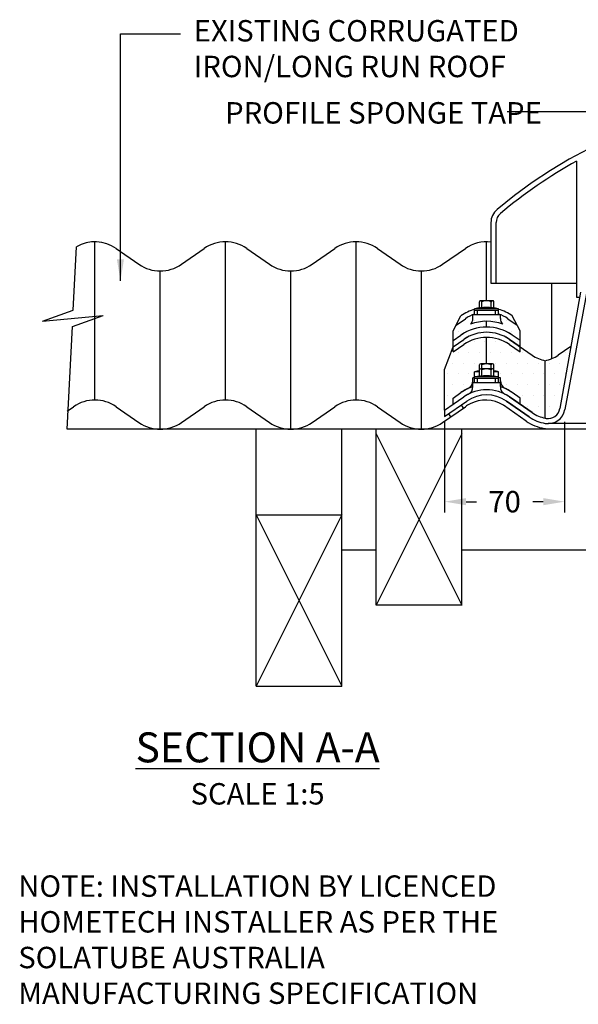
# Model space of a CAD drawing. Extents: x -1521 to 4223, y 952 to 3502.
# Drawn here: x -1521 to -1195, y 1151 to 1726 of the extents above; entities that cross this region are included whole.
import ezdxf

# ---------------------------------------------------------------- set-up
doc = ezdxf.new("R2010")
doc.units = 0
doc.header["$LTSCALE"] = 5
doc.layers.get('DEFPOINTS').update_dxf_attribs({"linetype": 'CONTINUOUS'})
for name, color, linetype in [('HOMETECH_ST250_C_NORMAL_LI', 7, 'CONTINUOUS'), ('HOMETECH_ST250_C_TEXT', 7, 'CONTINUOUS'), ('HOMETECH_SVC250_C_NORMAL_L', 7, 'CONTINUOUS'), ('HOMETECH_SVC250_C_TEXT', 7, 'CONTINUOUS')]:
    doc.layers.add(name, color=color, linetype=linetype)
doc.styles.get("Standard").update_dxf_attribs({"font": 'romans.shx'})
doc.dimstyles.get("Standard").update_dxf_attribs({"dimtxt": 0.18, "dimasz": 0.18, "dimexe": 0.18, "dimexo": 0.0625, "dimgap": 0.09, "dimtad": 0, "dimtih": 1, "dimtoh": 1, "dimdec": 4, "dimzin": 0, "dimtxsty": 'STANDARD', "dimcen": 0.09, "dimazin": 3, "dimtfac": 1, "dimtdec": 4, "dimtofl": 0, "dimtmove": 0, "dimatfit": 3, "dimtolj": 1, "dimtzin": 0})
pattern_1 = [(0, (0, 0), (3.125, 6.25), [0, -6.25])]

# ---------------------------------------------------------------- blocks, each defined once
blk = doc.blocks.new('*D2')
at = {"layer": 'DEFPOINTS', "color": 0}
for p in [(-1273.5, 1493.95), (-1203.5, 1493.95), (-1203.5, 1444.23)]:
    blk.add_point(p, dxfattribs=at)
at = {"layer": 'HOMETECH_ST250_C_TEXT', "color": 0}
for p, q in [((-1273.5, 1490.82), (-1273.5, 1437.98)), ((-1203.5, 1490.82), (-1203.5, 1437.98)), ((-1261, 1444.23), (-1254.86, 1444.23)), ((-1216, 1444.23), (-1222.13, 1444.23))]:
    blk.add_line(p, q, dxfattribs=at)
for points in [[(-1261, 1446.32), (-1261, 1442.15), (-1273.5, 1444.23)], [(-1216, 1446.32), (-1216, 1442.15), (-1203.5, 1444.23)]]:
    blk.add_solid(points, dxfattribs=at)
at = {"layer": 'HOMETECH_ST250_C_TEXT', "color": 0, "insert": (-1238.5, 1444.23), "char_height": 12.5, "attachment_point": 5}
blk.add_mtext('\\A1;70', dxfattribs=at)

msp = doc.modelspace()

# ---------------------------------------------------------------- hatches: boundary and pattern name
at = {"layer": 'HOMETECH_SVC250_C_NORMAL_L'}
h = msp.add_hatch(dxfattribs=at)
h.set_pattern_fill('DOTS', color=256, scale=100, style=0)
h.set_pattern_definition(pattern_1)
h.paths.add_polyline_path([(-1235.72295, 1535.9446), (-1229.49552, 1531.61723), (-1229.49552, 1534.61723), (-1235.72295, 1538.9446, 0.032325805), (-1238.29567, 1540.49607, 0.278189498), (-1262.26809, 1538.9446), (-1268.49552, 1534.61723), (-1268.49552, 1531.61723), (-1262.26809, 1535.9446, -0.313333012)])
h.paths.add_polyline_path([(-1263.98002, 1541.40819), (-1268.49552, 1538.27042), (-1268.49552, 1534.61723), (-1262.26809, 1538.9446, -0.032325805), (-1259.69537, 1540.49607, -0.278189498), (-1235.72295, 1538.9446), (-1229.49552, 1534.61723), (-1229.49552, 1538.27042), (-1234.01102, 1541.40819, 0.058625094), (-1239.4251, 1544.29719, 0.250113538)])
h.paths.add_polyline_path([(-1258.37303, 1547.74275, 0.192447179), (-1256.99552, 1551.18914), (-1256.99552, 1553.35283, 0.057762086), (-1261.41213, 1550.98632), (-1266.77514, 1547.25962), (-1268.49552, 1543.91399), (-1268.49552, 1538.27042), (-1263.98002, 1541.40819, -0.152999141), (-1248.99552, 1546.10333), (-1248.99552, 1549.47427, 0.091549036)])
h.paths.add_polyline_path([(-1234.01102, 1541.40819), (-1229.49552, 1538.27042), (-1229.49552, 1543.91399), (-1231.21589, 1547.25962), (-1236.57891, 1550.98632, 0.057762086), (-1240.99552, 1553.35283), (-1240.99552, 1551.18914, 0.192447179), (-1239.61801, 1547.74275, 0.091549036), (-1248.99552, 1549.47427), (-1248.99552, 1546.10333, -0.152999141)])
h.paths.add_polyline_path([(-1239.61801, 1547.74275, -0.192447179), (-1240.99552, 1551.18914), (-1240.99552, 1553.35283, 0.000126806), (-1241.00578, 1553.35688), (-1256.98525, 1553.35688, 0.000126806), (-1256.99552, 1553.35283), (-1256.99552, 1551.18914, -0.192447179), (-1258.37303, 1547.74275, -0.18464563)])
h.paths.add_polyline_path([(-1263.98002, 1552.69533), (-1266.77514, 1547.25962), (-1261.41213, 1550.98632, -0.057762086), (-1256.99552, 1553.35283), (-1256.99552, 1553.35688), (-1256.98525, 1553.35688, -0.012115045), (-1255.99552, 1553.72014), (-1255.99552, 1556.44026, 0.084563083)])
h.paths.add_polyline_path([(-1241.99552, 1556.44026), (-1241.99552, 1553.72014, -0.012115045), (-1241.00578, 1553.35688), (-1240.99552, 1553.35688), (-1240.99552, 1553.35283, -0.057762086), (-1236.57891, 1550.98632), (-1231.21589, 1547.25962), (-1234.01102, 1552.69533, 0.084563083)])
h = msp.add_hatch(dxfattribs=at)
h.set_pattern_fill('DOTS', color=256, scale=100, style=0)
h.set_pattern_definition(pattern_1)
h.paths.add_polyline_path([(-1255.99552, 1520.05916, -0.018708797), (-1253.19552, 1520.47838), (-1253.19552, 1524.10542, -0.355869793), (-1252.45101, 1524.71216), (-1248.99552, 1524.71216), (-1248.99552, 1540.10333, 0.152999141), (-1262.26809, 1535.9446), (-1268.49552, 1531.61723), (-1268.49552, 1534.61723), (-1273.49552, 1521.36644), (-1273.49552, 1497.59862), (-1268.49552, 1501.07306), (-1268.49552, 1504.72625), (-1263.98002, 1507.86402, -0.044623857), (-1259.91612, 1510.18061, 0.29348771), (-1256.99552, 1514.7277), (-1256.99552, 1516.55916), (-1255.99552, 1516.55916)])
h = msp.add_hatch(dxfattribs=at)
h.set_pattern_fill('DOTS', color=256, scale=100, style=0)
h.set_pattern_definition(pattern_1)
h.paths.add_polyline_path([(-1240.99552, 1516.55916), (-1240.99552, 1514.7277, 0.29348771), (-1238.07492, 1510.18061, -0.044623857), (-1234.01102, 1507.86402), (-1229.49552, 1504.72625), (-1229.49552, 1501.07306), (-1222.45617, 1496.18149, 0.103310329), (-1214.83111, 1492.94511), (-1214.83111, 1526.48928, -0.103310329), (-1222.45617, 1529.72567), (-1229.49552, 1534.61723), (-1229.49552, 1531.61723), (-1235.72295, 1535.9446, 0.152999141), (-1248.99552, 1540.10333), (-1248.99552, 1524.71216), (-1245.54003, 1524.71216, -0.355869793), (-1244.79552, 1524.10542), (-1244.79552, 1520.47838, -0.018708797), (-1241.99552, 1520.05916), (-1241.99552, 1516.55916)])
h.paths.add_polyline_path([(-1214.83111, 1492.94511, 0.00624283), (-1214.33368, 1492.85304, 0.412698995), (-1206.2535, 1498.52786), (-1199.82623, 1534.85382), (-1207.20605, 1529.72567, -0.103310329), (-1214.83111, 1526.48928)])

# ---------------------------------------------------------------- linework, layer by layer
at = {"layer": 'HOMETECH_ST250_C_NORMAL_LI'}
for p, q in [((-1383.49552, 1336.55916), (-1383.49552, 1486.55916)), ((-1333.49552, 1336.55916), (-1333.49552, 1486.55916)), ((-1313.49552, 1383.7389), (-1313.49552, 1486.55916)), ((-1313.49552, 1483.7389), (-1263.49552, 1383.7389)), ((-1263.49552, 1483.7389), (-1313.49552, 1383.7389)), ((-1263.49552, 1383.7389), (-1263.49552, 1486.55916)), ((-1313.49552, 1415.86905), (-1333.49552, 1415.86905)), ((-1180.99552, 1415.86905), (-1263.49552, 1415.86905)), ((-1263.49552, 1383.7389), (-1313.49552, 1383.7389))]:
    msp.add_line(p, q, dxfattribs=at)
at = {"layer": 'HOMETECH_SVC250_C_NORMAL_L'}
for p, q in [((-1196.49552, 1642.96701), (-1196.49552, 1563.5836)), ((-1246.49552, 1607.06082), (-1246.49552, 1571.6836)), ((-1243.49552, 1571.6836), (-1243.49552, 1607.06082)), ((-1490.27953, 1555.97276), (-1488.41504, 1592.99636)), ((-1477.59552, 1503.55916), (-1477.59552, 1595.87701)), ((-1465.17891, 1591.98647), (-1451.91213, 1582.76754)), ((-1427.07891, 1582.76754), (-1413.81213, 1591.98647)), ((-1401.39552, 1503.55916), (-1401.39552, 1595.87701)), ((-1388.97891, 1591.98647), (-1375.71213, 1582.76754)), ((-1350.87891, 1582.76754), (-1337.61213, 1591.98647)), ((-1325.19552, 1503.55916), (-1325.19552, 1595.87701)), ((-1312.77891, 1591.98647), (-1299.51213, 1582.76754)), ((-1274.67891, 1582.76754), (-1261.41213, 1591.98647)), ((-1248.99552, 1561.50988), (-1248.99552, 1595.87701)), ((-1186.23654, 1589.72647), (-1203.29764, 1498.01502)), ((-1439.49552, 1486.55916), (-1439.49552, 1578.87701)), ((-1363.29552, 1486.55916), (-1363.29552, 1578.87701)), ((-1287.09552, 1486.55916), (-1287.09552, 1578.87701)), ((-1246.49552, 1571.6836), (-1196.49552, 1571.6836)), ((-1210.89552, 1527.69494), (-1210.89552, 1571.6836)), ((-1248.99552, 1561.50988), (-1248.99552, 1564.1183)), ((-1194.23603, 1566.4488), (-1206.25206, 1498.53596)), ((-1196.49552, 1563.5836), (-1194.49552, 1563.5836)), ((-1253.19552, 1557.2761), (-1253.19552, 1560.90314)), ((-1245.54003, 1561.50988), (-1252.45101, 1561.50988)), ((-1251.70649, 1557.41266), (-1251.70649, 1560.90314)), ((-1246.28454, 1557.41266), (-1246.28454, 1560.90314)), ((-1244.79552, 1557.2761), (-1244.79552, 1560.90314)), ((-1508.20184, 1549.5528), (-1490.27953, 1555.97276)), ((-1508.20184, 1549.5528), (-1472.83201, 1552.96461)), ((-1490.75432, 1546.54465), (-1472.83201, 1552.96461)), ((-1268.49552, 1543.91399), (-1263.98002, 1552.69533)), ((-1256.99552, 1551.18914), (-1256.99552, 1553.35688)), ((-1240.99552, 1553.35688), (-1256.99552, 1553.35688)), ((-1241.99552, 1556.85688), (-1255.99552, 1556.85688)), ((-1255.99552, 1553.35688), (-1255.99552, 1556.85688)), ((-1241.99552, 1555.85688), (-1255.99552, 1555.85688)), ((-1254.24552, 1553.35688), (-1254.24552, 1555.85688)), ((-1243.74552, 1553.35688), (-1243.74552, 1555.85688)), ((-1241.99552, 1553.35688), (-1241.99552, 1556.85688)), ((-1240.99552, 1551.18914), (-1240.99552, 1553.35688)), ((-1229.49552, 1543.91399), (-1234.01102, 1552.69533)), ((-1493.77516, 1486.55916), (-1490.75432, 1546.54465)), ((-1266.77514, 1547.25962), (-1261.41213, 1550.98632)), ((-1248.99552, 1546.10333), (-1248.99552, 1549.47427)), ((-1236.57891, 1550.98632), (-1231.21589, 1547.25962)), ((-1268.49552, 1538.27042), (-1268.49552, 1543.91399)), ((-1268.49552, 1538.27042), (-1263.98002, 1541.40819)), ((-1248.99552, 1524.71216), (-1248.99552, 1540.10333)), ((-1229.49552, 1538.27042), (-1234.01102, 1541.40819)), ((-1229.49552, 1538.27042), (-1229.49552, 1543.91399)), ((-1273.49552, 1521.36644), (-1268.49552, 1534.61723)), ((-1268.49552, 1534.61723), (-1262.26809, 1538.9446)), ((-1268.49552, 1534.61723), (-1262.26809, 1538.9446)), ((-1268.49552, 1531.61723), (-1268.49552, 1538.27042)), ((-1268.49552, 1534.61723), (-1268.49552, 1538.27042)), ((-1268.49552, 1531.61723), (-1262.26809, 1535.9446)), ((-1248.99552, 1524.71216), (-1248.99552, 1535.60771)), ((-1235.72295, 1538.9446), (-1222.45617, 1529.72567)), ((-1229.49552, 1534.61723), (-1235.72295, 1538.9446)), ((-1235.72295, 1535.9446), (-1229.49552, 1531.61723)), ((-1229.49552, 1531.61723), (-1229.49552, 1538.27042)), ((-1199.82623, 1534.85382), (-1207.20605, 1529.72567)), ((-1253.19552, 1520.47838), (-1253.19552, 1524.10542)), ((-1245.54003, 1524.71216), (-1252.45101, 1524.71216)), ((-1251.70649, 1521.71216), (-1251.70649, 1524.10542)), ((-1246.28454, 1521.71216), (-1246.28454, 1524.10542)), ((-1244.79552, 1520.47838), (-1244.79552, 1524.10542)), ((-1214.83111, 1492.94511), (-1214.83111, 1526.48928)), ((-1273.49552, 1497.59862), (-1273.49552, 1521.36644)), ((-1255.99552, 1516.55916), (-1255.99552, 1520.05916)), ((-1253.19552, 1520.05916), (-1255.99552, 1520.05916)), ((-1241.99552, 1517.05916), (-1255.99552, 1517.05916)), ((-1255.99552, 1513.55916), (-1255.99552, 1517.05916)), ((-1253.19552, 1517.47838), (-1253.19552, 1521.10542)), ((-1245.54003, 1521.71216), (-1252.45101, 1521.71216)), ((-1251.70649, 1517.61494), (-1251.70649, 1521.10542)), ((-1246.28454, 1517.61494), (-1246.28454, 1521.10542)), ((-1244.79552, 1517.47838), (-1244.79552, 1521.10542)), ((-1241.99552, 1520.05916), (-1244.79552, 1520.05916)), ((-1241.99552, 1516.55916), (-1241.99552, 1520.05916)), ((-1241.99552, 1513.55916), (-1241.99552, 1517.05916)), ((-1255.99552, 1516.55916), (-1256.99552, 1516.55916)), ((-1256.99552, 1511.39142), (-1256.99552, 1516.55916)), ((-1240.99552, 1513.55916), (-1256.99552, 1513.55916)), ((-1241.99552, 1516.05916), (-1255.99552, 1516.05916)), ((-1254.24552, 1513.55916), (-1254.24552, 1516.05916)), ((-1243.74552, 1513.55916), (-1243.74552, 1516.05916)), ((-1240.99552, 1516.55916), (-1241.99552, 1516.55916)), ((-1240.99552, 1511.39142), (-1240.99552, 1516.55916)), ((-1268.49552, 1504.72625), (-1263.98002, 1507.86402)), ((-1229.49552, 1504.72625), (-1234.01102, 1507.86402)), ((-1273.49552, 1497.59862), (-1262.26809, 1505.40043)), ((-1273.49552, 1493.94542), (-1260.55617, 1502.93683)), ((-1268.49552, 1501.07306), (-1262.26809, 1505.40043)), ((-1268.49552, 1501.07306), (-1268.49552, 1504.72625)), ((-1268.49552, 1501.07306), (-1268.49552, 1504.72625)), ((-1263.84899, 1500.64868), (-1262.59621, 1498.84582)), ((-1225.88002, 1491.2543), (-1239.1468, 1500.47323)), ((-1225.88002, 1491.2543), (-1239.1468, 1500.47323)), ((-1225.88002, 1491.2543), (-1239.1468, 1500.47323)), ((-1233.67184, 1500.32194), (-1237.43487, 1502.93683)), ((-1224.16809, 1493.7179), (-1237.43487, 1502.93683)), ((-1224.16809, 1493.7179), (-1237.43487, 1502.93683)), ((-1237.43487, 1502.93683), (-1224.16809, 1493.7179)), ((-1231.95991, 1502.78554), (-1235.72295, 1505.40043)), ((-1222.45617, 1496.18149), (-1235.72295, 1505.40043)), ((-1222.45617, 1496.18149), (-1235.72295, 1505.40043)), ((-1222.45617, 1496.18149), (-1235.72295, 1505.40043)), ((-1222.45617, 1496.18149), (-1235.72295, 1505.40043)), ((-1235.72295, 1505.40043), (-1222.45617, 1496.18149)), ((-1235.72295, 1505.40043), (-1222.45617, 1496.18149)), ((-1229.49552, 1501.07306), (-1229.49552, 1504.72625)), ((-1493.77516, 1497.05374), (-1490.01213, 1499.66863)), ((-1465.17891, 1499.66863), (-1451.91213, 1490.44969)), ((-1427.07891, 1490.44969), (-1413.81213, 1499.66863)), ((-1388.97891, 1499.66863), (-1375.71213, 1490.44969)), ((-1350.87891, 1490.44969), (-1337.61213, 1499.66863)), ((-1312.77891, 1499.66863), (-1299.51213, 1490.44969)), ((-1274.67891, 1490.44969), (-1261.41213, 1499.66863)), ((-1273.49552, 1497.59862), (-1273.49552, 1493.94542)), ((-1271.23978, 1495.5129), (-1269.987, 1493.71005)), ((-1181.99552, 1489.7515), (-1213.14572, 1489.7515)), ((-1181.99552, 1486.55916), (-1493.77516, 1486.55916)), ((-1383.49552, 1436.55916), (-1333.49552, 1436.55916)), ((-1333.49552, 1436.55916), (-1383.49552, 1336.55916)), ((-1383.49552, 1436.55916), (-1333.49552, 1336.55916)), ((-1383.49552, 1336.55916), (-1333.49552, 1336.55916))]:
    msp.add_line(p, q, dxfattribs=at)
for centre, radius, start, end in [((-1058.49552, 1394.22645), 287.45714, 50.09321158, 129.90678842), ((-1058.49552, 1394.22645), 284.45714, 119.0212909, 129.90678842), ((-1236.49552, 1607.06082), 10, 129.90678842, 180), ((-1236.49552, 1607.06082), 7, 129.90678842, 180), ((-1477.59552, 1574.11798), 21.75903, 55.20500774, 119.81775175), ((-1401.39552, 1574.11798), 21.75903, 55.20500774, 124.79499226), ((-1325.19552, 1574.11798), 21.75903, 55.20500774, 124.79499226), ((-1248.99552, 1574.11798), 21.75903, 83.40244031, 124.79499226), ((-1439.49552, 1600.63603), 21.75903, 235.20500774, 304.79499226), ((-1363.29552, 1600.63603), 21.75903, 235.20500774, 304.79499226), ((-1287.09552, 1600.63603), 21.75903, 235.20500774, 304.79499226), ((-1248.99552, 1519.66403), 37.84584, 79.34114896, 100.65885104), ((-1252.45101, 1560.74972), 0.76015, 11.64356776, 168.35643224), ((-1248.99552, 1555.15004), 6.35984, 64.76926662, 115.23073338), ((-1245.54003, 1560.74972), 0.76015, 11.64356776, 168.35643224), ((-1248.99552, 1531.13144), 26.25903, 105.46056003, 124.79499226), ((-1248.99552, 1533.11782), 21.75903, 108.76610102, 124.79499226), ((-1248.99552, 1531.13144), 26.25903, 55.20500774, 74.53943997), ((-1248.99552, 1533.11782), 21.75903, 55.20500774, 71.23389898), ((-1248.99552, 1519.84431), 26.25903, 55.20500774, 124.79499226), ((-1261.99552, 1551.18914), 5, 316.42706466, 0), ((-1248.99552, 1523.21524), 26.25903, 69.07683024, 110.92316976), ((-1235.99552, 1551.18914), 5, 180, 223.57293534), ((-1248.99552, 1519.84431), 26.25903, 117.38904246, 124.79499226), ((-1248.99552, 1519.84431), 23.25903, 55.20500774, 124.79499226), ((-1248.99552, 1519.84431), 23.25903, 55.20500774, 124.79499226), ((-1248.99552, 1519.84431), 23.25903, 117.38904246, 124.79499226), ((-1248.99552, 1516.84431), 23.25903, 55.20500774, 124.79499226), ((-1248.99552, 1519.84431), 26.25903, 55.20500774, 68.62552867), ((-1248.99552, 1519.84431), 23.25903, 55.20500774, 62.61095754), ((-1210.89552, 1546.36236), 20.25903, 235.20500774, 258.79829148), ((-1218.7667, 1546.36236), 20.25903, 281.20170852, 304.79499226), ((-1252.45101, 1523.952), 0.76015, 11.64356776, 168.35643224), ((-1248.99552, 1518.35231), 6.35984, 64.76926662, 115.23073338), ((-1245.54003, 1523.952), 0.76015, 11.64356776, 168.35643224), ((-1248.99552, 1482.86631), 37.84584, 96.37161083, 100.65885104), ((-1248.99552, 1479.86631), 37.84584, 79.34114896, 100.65885104), ((-1252.45101, 1520.952), 0.76015, 11.64356776, 168.35643224), ((-1248.99552, 1515.35231), 6.35984, 64.76926662, 115.23073338), ((-1245.54003, 1520.952), 0.76015, 11.64356776, 168.35643224), ((-1248.99552, 1482.86631), 37.84584, 79.34114896, 83.62838917), ((-1248.99552, 1486.30013), 26.25903, 107.73903184, 124.79499226), ((-1261.99552, 1514.7277), 5, 294.57473777, 0), ((-1261.99552, 1511.39142), 5, 297.38904246, 0), ((-1235.99552, 1514.7277), 5, 180, 245.42526223), ((-1235.99552, 1511.39142), 5, 180, 242.61095754), ((-1248.99552, 1486.30013), 26.25903, 55.20500774, 72.26096816), ((-1248.99552, 1486.30013), 26.25903, 114.57473777, 124.79499226), ((-1248.99552, 1486.30013), 23.25903, 55.20500774, 124.79499226), ((-1248.99552, 1486.30013), 23.25903, 117.38904246, 124.79499226), ((-1248.99552, 1486.30013), 20.25903, 55.20500774, 124.79499226), ((-1248.99552, 1486.30013), 23.25903, 55.20500774, 62.61095754), ((-1248.99552, 1486.30013), 26.25903, 55.20500774, 65.42526223), ((-1477.59552, 1481.80013), 21.75903, 55.20500774, 124.79499226), ((-1401.39552, 1481.80013), 21.75903, 55.20500774, 124.79499226), ((-1325.19552, 1481.80013), 21.75903, 55.20500774, 124.79499226), ((-1248.99552, 1481.80013), 21.75903, 116.43846972, 124.79499226), ((-1249.59705, 1484.43495), 19.14248, 56.91246551, 118.33794113), ((-1210.89552, 1512.81819), 20.25903, 235.20500774, 258.79829148), ((-1213.14572, 1499.7515), 10, 260.22899941, 350), ((-1213.14572, 1499.7515), 7, 260.22899941, 350), ((-1439.49552, 1508.31819), 21.75903, 235.20500774, 304.79499226), ((-1363.29552, 1508.31819), 21.75903, 235.20500774, 304.79499226), ((-1287.09552, 1508.31819), 21.75903, 235.20500774, 304.79499226), ((-1210.89552, 1512.81819), 26.25903, 235.20500774, 260.22899941), ((-1210.89552, 1512.81819), 23.25903, 235.20500774, 260.22899941), ((-1210.89552, 1512.81819), 20.25903, 258.79829148, 260.22899941), ((-1213.14572, 1499.7515), 13, 260.22899941, 269.49482223)]:
    msp.add_arc(centre, radius, start, end, dxfattribs=at)

# ---------------------------------------------------------------- texts
at = {"layer": 'HOMETECH_SVC250_C_TEXT'}
for s, insert, char_height, width, attachment_point in [('EXISTING CORRUGATED IRON/LONG RUN ROOF', (-1419.90083, 1725.28322), 12.5, 252.0101, 1), ('PROFILE SPONGE TAPE', (-1401.58924, 1677.38366), 12.5, 198.135, 1), ('\\LSECTION A-A', (-1382.6547, 1309.60153), 17.5, 443.255, 2), ('SCALE 1:5', (-1382.6547, 1279.97786), 12.5, 443.255, 2), ('NOTE: INSTALLATION BY LICENCED HOMETECH INSTALLER AS PER THE SOLATUBE AUSTRALIA MANUFACTURING SPECIFICATION', (-1522.31563, 1226.11651), 12.5, 324.3108, 1)]:
    msp.add_mtext(s, dxfattribs=dict(at, insert=insert, char_height=char_height, width=width, attachment_point=attachment_point))

# ---------------------------------------------------------------- dimensions: what is measured, and where the dimension line sits
at = {"layer": 'HOMETECH_ST250_C_TEXT'}
dim = msp.add_linear_dim(base=(-1203.49552, 1444.23303), p1=(-1273.49552, 1493.94542), p2=(-1203.49552, 1493.94542), text='70', dimstyle='STANDARD', override={"dimscale": 5, "dimtxt": 2.5, "dimasz": 2.5, "dimexe": 1.25, "dimexo": 0.625, "dimgap": 1.25}, dxfattribs=at)
dim.commit()
dim.dimension.update_dxf_attribs({"geometry": '*D2', "text_midpoint": (-1238.49552, 1444.23303), "dimtype": 160})

# ---------------------------------------------------------------- leaders
at = {"layer": 'HOMETECH_SVC250_C_TEXT'}
for points in [[(-1462.70822, 1573.11339), (-1462.70822, 1717.2553), (-1427.59559, 1717.2553)], [(-1184.33515, 1591.93331), (-1160.05967, 1671.80621), (-1237.04113, 1671.80621)]]:
    msp.add_leader(points, dimstyle='STANDARD', override={"dimscale": 5, "dimasz": 2.5}, dxfattribs=at)

doc.saveas('drawing.dxf')
